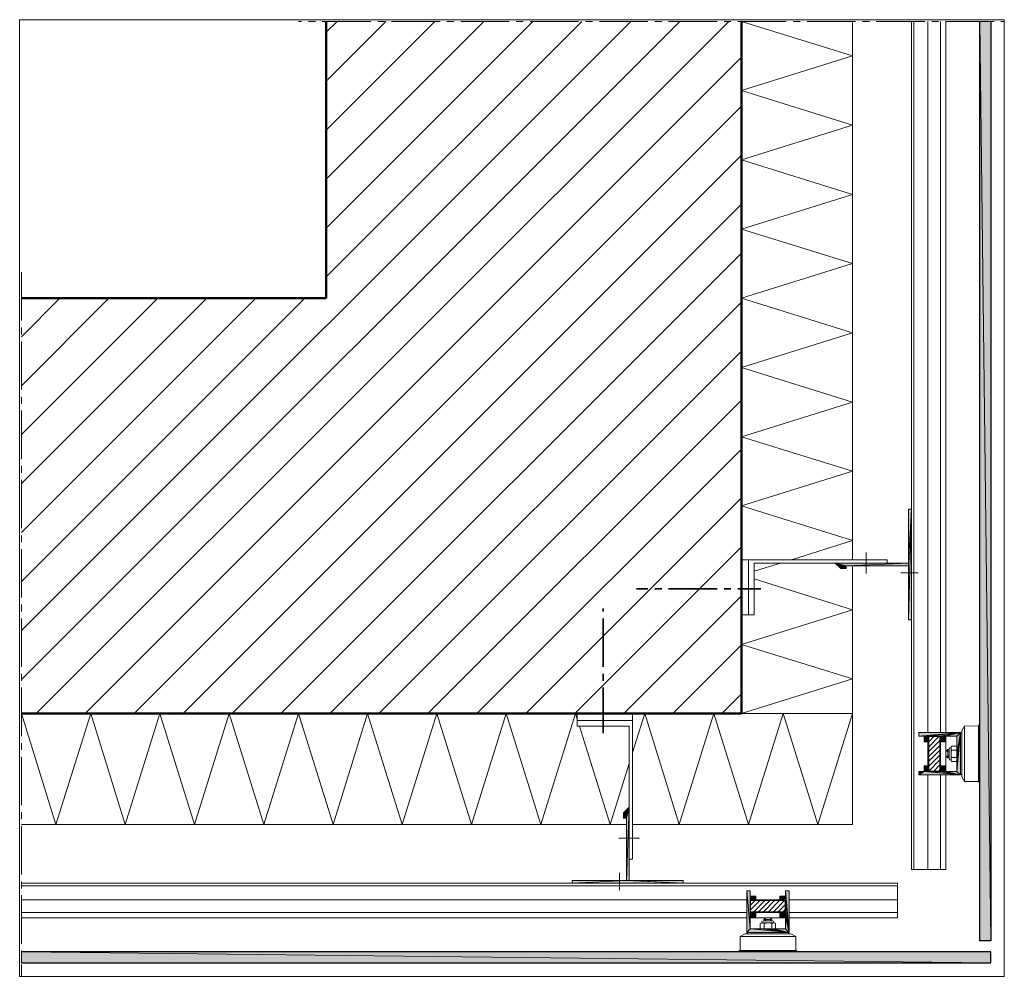
# Model space of a CAD drawing. Units: inches. Extents: x 34 to 176, y -215 to -77.
import ezdxf

# ---------------------------------------------------------------- set-up
doc = ezdxf.new("R2010")
doc.units = ezdxf.units.IN
doc.header["$MEASUREMENT"] = 0
doc.layers.add('Ebene 1', color=7, linetype='Continuous')

# ---------------------------------------------------------------- blocks, each defined once
blk = doc.blocks.new('block 2')
at = {"layer": 'Ebene 1', "lineweight": 0}
blk.add_lwpolyline([(33.51, -215.16), (175.68, -215.16), (175.68, -76.99), (33.51, -76.99), (33.51, -215.16)], dxfattribs=at)
at = {"layer": 'Ebene 1', "color": 179, "lineweight": 18, "true_color": 0x1a171b}
for points in [[(33.76, -172.27), (128.82, -77.23)], [(33.76, -165.2), (121.75, -77.23)], [(35.9, -177.22), (135.89, -77.23)], [(77.76, -85.87), (86.4, -77.23)], [(77.76, -100.01), (100.54, -77.23)], [(77.76, -114.15), (114.68, -77.23)], [(77.76, -78.8), (79.33, -77.23)], [(77.76, -92.94), (93.47, -77.23)], [(77.76, -107.08), (107.61, -77.23)], [(42.96, -177.22), (137.75, -82.42)], [(50.03, -177.22), (137.75, -89.49)], [(57.1, -177.22), (137.75, -96.58)], [(64.17, -177.22), (137.75, -103.65)], [(71.24, -177.22), (137.75, -110.72)], [(33.76, -129.85), (46.39, -117.22)], [(33.76, -143.99), (60.53, -117.22)], [(33.76, -158.13), (74.67, -117.22)], [(33.76, -122.78), (39.32, -117.22)], [(33.76, -136.92), (53.46, -117.22)], [(33.76, -151.06), (67.6, -117.22)], [(78.31, -177.22), (137.75, -117.79)], [(85.38, -177.22), (137.75, -124.86)], [(92.45, -177.22), (137.75, -131.93)], [(99.52, -177.22), (137.75, -139)], [(106.59, -177.22), (137.75, -146.07)], [(113.66, -177.22), (137.75, -153.14)], [(120.73, -177.22), (137.75, -160.21)], [(127.8, -177.22), (137.75, -167.28)], [(134.87, -177.22), (137.75, -174.35)]]:
    blk.add_lwpolyline(points, dxfattribs=at)
blk = doc.blocks.new('block 3')
at = {"layer": 'Ebene 1', "lineweight": 0}
blk.add_lwpolyline([(33.51, -215.16), (175.68, -215.16), (175.68, -76.99), (33.51, -76.99), (33.51, -215.16)], dxfattribs=at)
at = {"layer": 'Ebene 1', "color": 179, "lineweight": 18, "true_color": 0x1a171b}
for points in [[(73.76, -77.23), (73.76, -77.23), (74.21, -77.23)], [(75.2, -77.23), (76.22, -77.23)], [(77.21, -77.23), (84.22, -77.23)], [(85.21, -77.23), (86.21, -77.23)], [(87.2, -77.23), (94.21, -77.23)], [(95.2, -77.23), (96.2, -77.23)], [(97.21, -77.23), (104.2, -77.23)], [(105.22, -77.23), (106.21, -77.23)], [(107.21, -77.23), (114.21, -77.23)], [(115.21, -77.23), (116.2, -77.23)], [(117.22, -77.23), (124.2, -77.23)], [(125.2, -77.23), (126.21, -77.23)], [(127.21, -77.23), (134.21, -77.23)], [(135.21, -77.23), (136.2, -77.23)], [(137.2, -77.23), (144.2, -77.23)], [(145.2, -77.23), (146.19, -77.23)], [(147.21, -77.23), (154.2, -77.23)], [(155.21, -77.23), (156.21, -77.23)], [(157.2, -77.23), (164.21, -77.23)], [(165.2, -77.23), (166.2, -77.23)], [(167.21, -77.23), (174.2, -77.23)], [(175.19, -77.23), (175.59, -77.23)], [(33.76, -120.46), (33.76, -113.47)], [(33.76, -122.47), (33.76, -121.45)], [(33.76, -130.47), (33.76, -123.46)], [(33.76, -132.46), (33.76, -131.46)], [(33.76, -140.46), (33.76, -133.45)], [(33.76, -142.45), (33.76, -141.45)], [(33.76, -150.45), (33.76, -143.46)], [(33.76, -152.46), (33.76, -151.47)], [(33.76, -160.46), (33.76, -153.45)], [(33.76, -162.45), (33.76, -161.46)], [(33.76, -170.45), (33.76, -163.47)], [(33.76, -172.46), (33.76, -171.45)], [(33.76, -180.46), (33.76, -173.46)], [(167.26, -185.56), (167.26, -180.46)], [(33.76, -182.45), (33.76, -181.46)], [(164.65, -181.27), (164.65, -184.76)], [(166.45, -181.27), (166.45, -184.76)], [(33.76, -190.45), (33.76, -183.45)], [(33.76, -192.44), (33.76, -191.45)], [(33.76, -200.45), (33.76, -193.46)], [(33.76, -202.46), (33.76, -201.46)], [(33.76, -210.46), (33.76, -203.45)], [(33.76, -204.13), (138.49, -204.13)], [(139.8, -204.13), (143.29, -204.13)], [(33.76, -205.93), (138.49, -205.93)], [(139.8, -205.93), (143.29, -205.93)], [(33.76, -206.73), (138.49, -206.73)], [(144.1, -206.73), (139, -206.73)], [(33.76, -212.45), (33.76, -211.45)], [(33.76, -215.07), (33.76, -215.07), (33.76, -213.46)]]:
    blk.add_lwpolyline(points, dxfattribs=at)
at = {"layer": 'Ebene 1', "color": 179, "lineweight": 50, "true_color": 0x1a171b}
for points in [[(77.76, -77.23), (77.76, -117.22)], [(137.75, -77.23), (137.75, -177.22)], [(33.76, -117.22), (77.76, -117.22)], [(33.76, -177.22), (137.75, -177.22)]]:
    blk.add_lwpolyline(points, dxfattribs=at)
at = {"layer": 'Ebene 1', "color": 179, "lineweight": 25, "true_color": 0x1a171b}
for points in [[(173.75, -211.62), (33.76, -211.62)], [(173.75, -213.21), (173.75, -211.62)], [(33.76, -213.21), (173.75, -213.21)]]:
    blk.add_lwpolyline(points, dxfattribs=at)
blk = doc.blocks.new('block 4')
at = {"layer": 'Ebene 1', "lineweight": 0}
blk.add_lwpolyline([(33.51, -215.16), (175.68, -215.16), (175.68, -76.99), (33.51, -76.99), (33.51, -215.16)], dxfattribs=at)
at = {"layer": 'Ebene 1', "color": 179, "lineweight": 18, "true_color": 0x1a171b}
for points in [[(137.75, -77.23), (153.75, -82.23), (137.75, -87.22)], [(153.75, -77.23), (153.75, -154.98)], [(162.26, -77.23), (162.26, -199.73), (167.26, -199.73)], [(162.62, -199.73), (162.62, -77.23)], [(137.75, -87.22), (153.75, -92.22), (137.75, -97.22)], [(137.75, -97.22), (153.75, -102.23), (137.75, -107.23)], [(137.75, -107.23), (153.75, -112.22), (137.75, -117.22)], [(137.75, -117.22), (153.75, -122.21), (137.75, -127.23), (153.75, -132.22), (137.75, -137.22), (153.75, -142.22), (137.75, -147.21), (153.75, -152.23)], [(161.86, -147.68), (161.86, -155.47)], [(161.86, -147.68), (162.26, -147.68)], [(153.75, -152.23), (144.95, -154.98)], [(155.74, -153.96), (155.74, -156.97)], [(158.75, -154.98), (137.75, -154.98)], [(138.74, -162.96), (138.74, -154.98)], [(143.36, -155.47), (139.55, -156.65)], [(139.55, -155.47), (158.75, -155.47)], [(139.55, -162.96), (139.55, -155.47)], [(152.86, -155.87), (152.86, -156.27), (152.06, -156.27), (151.25, -155.47)], [(151.25, -155.47), (161.86, -155.47)], [(161.86, -155.87), (152.86, -155.87)], [(153.75, -155.87), (153.75, -193.21)], [(158.75, -155.47), (158.75, -154.98)], [(161.86, -155.87), (161.86, -163.68)], [(139.55, -157.77), (153.75, -162.22)], [(163.26, -156.86), (160.76, -156.86)], [(153.75, -162.22), (137.75, -167.21)], [(137.75, -162.96), (138.74, -162.96)], [(138.74, -162.96), (139.55, -162.96)], [(161.86, -163.68), (162.26, -163.68)], [(137.75, -167.21), (153.75, -172.21), (137.75, -177.22)], [(33.76, -177.22), (38.75, -193.21), (43.77, -177.22)], [(43.77, -177.22), (48.76, -193.21), (53.76, -177.22)], [(53.76, -177.22), (58.76, -193.21), (63.75, -177.22)], [(63.75, -177.22), (68.77, -193.21), (73.76, -177.22), (78.76, -193.21), (83.75, -177.22), (88.75, -193.21), (93.76, -177.22), (98.76, -193.21), (103.76, -177.22), (108.75, -193.21)], [(108.75, -193.21), (113.75, -177.22)], [(113.75, -177.22), (114, -178.01)], [(114, -177.22), (114, -178.22)], [(122, -198.22), (122, -177.22)], [(123.76, -177.22), (128.75, -193.21), (133.75, -177.22), (138.74, -193.21), (143.76, -177.22), (148.76, -193.21), (153.75, -177.22)], [(153.75, -177.22), (137.75, -177.22)], [(114, -178.22), (114, -179.02)], [(114, -178.22), (122, -178.22)], [(114, -179.02), (121.51, -179.02)], [(114.32, -179.02), (118.76, -193.21)], [(121.51, -179.02), (121.51, -198.22)], [(169.94, -179.02), (169.54, -179.7)], [(171.95, -179), (169.94, -179.02)], [(169.94, -179.02), (169.94, -187)], [(172.14, -178.81), (172.02, -178.85), (171.95, -178.96), (171.95, -179.02)], [(171.95, -187.03), (171.95, -179.02)], [(164.12, -180.46), (163.36, -180.46), (163.36, -179.96)], [(163.36, -179.96), (169.35, -179.96), (169.35, -186.07)], [(164.12, -181.27), (164.12, -180.46)], [(166.39, -180.46), (164.74, -180.46)], [(164.74, -180.46), (164.74, -181.27)], [(164.74, -184.76), (164.74, -185.56), (166.39, -185.56), (166.39, -184.76), (167.19, -184.76), (167.19, -185.56), (168.84, -185.56), (168.84, -180.46), (167.19, -180.46), (167.19, -181.27), (166.39, -181.27), (166.39, -180.46)], [(166.37, -185.52), (164.76, -185.52), (164.76, -180.51), (166.37, -180.51), (166.37, -185.52)], [(169.35, -180.02), (169.54, -180.02)], [(169.54, -179.7), (169.54, -186.33), (169.94, -187)], [(164.74, -181.27), (164.12, -181.27)], [(168.06, -181.9), (168, -182.11), (168.02, -182.33), (168.06, -182.47)], [(168.06, -181.9), (168.78, -181.9)], [(168.78, -182.47), (168.84, -182.28), (168.84, -182.05), (168.78, -181.9)], [(167.7, -182.41), (167.51, -182.41), (167.26, -182.64)], [(167.26, -182.64), (167.7, -182.64)], [(167.26, -183.36), (167.7, -183.36)], [(167.26, -183.36), (167.51, -183.6), (167.7, -183.6)], [(167.51, -183.6), (167.51, -182.41)], [(168, -183.87), (167.78, -183.87), (167.7, -183.66), (167.7, -182.37), (167.78, -182.16), (168, -182.16), (168, -183.87)], [(168.06, -182.47), (168, -182.88), (168.02, -183.26), (168.06, -183.55)], [(168.06, -182.47), (168.78, -182.47)], [(168.78, -183.55), (168.84, -183.15), (168.84, -182.75), (168.78, -182.47)], [(163.36, -186.07), (163.36, -185.56), (164.12, -185.56), (164.12, -184.76), (164.74, -184.76)], [(168.06, -183.55), (168, -183.74), (168.02, -183.98), (168.06, -184.13)], [(168.06, -183.55), (168.78, -183.55)], [(168.78, -184.13), (168.84, -183.91), (168.84, -183.7), (168.78, -183.55)], [(169.35, -186.07), (163.36, -186.07)], [(164.65, -186.07), (164.65, -199.73)], [(166.45, -199.73), (166.45, -186.07)], [(167.26, -199.73), (167.26, -186.07)], [(169.35, -186.01), (169.54, -186.01)], [(169.94, -187), (171.95, -187.03)], [(171.95, -187.03), (172, -187.13), (172.1, -187.22), (172.14, -187.22)], [(121.11, -192.32), (120.71, -192.32), (120.71, -191.53), (121.51, -190.73)], [(121.51, -190.73), (121.51, -201.33)], [(111.16, -193.21), (112.05, -193.21)], [(121.11, -201.33), (121.11, -192.32)], [(122, -193.21), (153.75, -193.21)], [(123, -195.22), (120.01, -195.22)], [(121.51, -198.22), (122, -198.22)], [(120.1, -202.73), (120.1, -200.23)], [(33.76, -201.72), (160.27, -201.72)], [(121.11, -201.33), (113.3, -201.33)], [(113.3, -201.33), (113.3, -201.72)], [(129.3, -201.33), (121.51, -201.33)], [(129.3, -201.33), (129.3, -201.72)], [(160.27, -206.73), (160.27, -201.72)], [(160.27, -202.07), (33.76, -202.07)], [(139, -203.6), (139, -202.82), (138.49, -202.82)], [(138.49, -202.82), (138.49, -208.81), (144.61, -208.81)], [(144.61, -202.82), (144.1, -202.82), (144.1, -203.6), (143.29, -203.6), (143.29, -204.19)], [(144.61, -208.81), (144.61, -202.82)], [(139.8, -203.6), (139, -203.6)], [(139, -205.86), (139, -204.19)], [(139, -204.19), (139.8, -204.19)], [(143.29, -204.19), (144.1, -204.19), (144.1, -205.86), (143.29, -205.86), (143.29, -206.65), (144.1, -206.65), (144.1, -208.32), (139, -208.32), (139, -206.65), (139.8, -206.65), (139.8, -205.86), (139, -205.86)], [(139.04, -205.82), (144.06, -205.82), (144.06, -204.23), (139.04, -204.23), (139.04, -205.82)], [(139.8, -204.19), (139.8, -203.6)], [(144.61, -204.13), (160.27, -204.13)], [(160.27, -205.93), (144.61, -205.93)], [(142.66, -207.54), (142.45, -207.45), (142.24, -207.47), (142.09, -207.54), (141.69, -207.45), (141.3, -207.47), (141.03, -207.54), (140.82, -207.45), (140.59, -207.47), (140.44, -207.54)], [(140.44, -207.54), (140.44, -208.23)], [(142.41, -207.45), (142.41, -207.26), (142.19, -207.15), (140.9, -207.15), (140.69, -207.26), (140.69, -207.45), (142.41, -207.45)], [(140.95, -207.15), (140.95, -206.96), (141.18, -206.73)], [(142.13, -206.96), (140.95, -206.96)], [(141.03, -207.54), (141.03, -208.23)], [(141.18, -206.73), (141.18, -207.15)], [(141.9, -206.73), (141.9, -207.15)], [(141.9, -206.73), (142.13, -206.96), (142.13, -207.15)], [(142.09, -207.54), (142.09, -208.23)], [(160.27, -206.73), (144.61, -206.73)], [(138.55, -208.81), (138.55, -209.02)], [(140.44, -208.23), (140.65, -208.32), (140.86, -208.3), (141.03, -208.23), (141.41, -208.32), (141.81, -208.3), (142.09, -208.23), (142.28, -208.32), (142.51, -208.3), (142.66, -208.23)], [(144.54, -208.81), (144.54, -209.02)], [(137.54, -211.41), (137.56, -209.42)], [(137.56, -209.42), (138.24, -209.02)], [(137.56, -209.42), (145.56, -209.42)], [(138.24, -209.02), (144.86, -209.02), (145.56, -209.42)], [(145.56, -209.42), (145.56, -211.41)], [(137.56, -211.41), (137.43, -211.45), (137.35, -211.56), (137.35, -211.62)], [(145.56, -211.41), (137.56, -211.41)], [(145.75, -211.62), (145.71, -211.49), (145.6, -211.43), (145.56, -211.41)]]:
    blk.add_lwpolyline(points, dxfattribs=at)
at = {"layer": 'Ebene 1', "color": 179, "lineweight": 25, "true_color": 0x1a171b}
for points in [[(172.15, -210.01), (172.15, -77.23)], [(173.75, -77.23), (173.75, -210.01)]]:
    blk.add_lwpolyline(points, dxfattribs=at)
at = {"layer": 'Ebene 1', "color": 179, "lineweight": 18, "true_color": 0x1a171b}
for points in [[(168.06, -184.13), (168.06, -184.13), (168.78, -184.13), (168.78, -184.13), (168.78, -184.13), (168.06, -184.13), (168.06, -184.13)], [(142.66, -207.54), (142.66, -207.54), (142.66, -208.23), (142.66, -208.23), (142.66, -208.23), (142.66, -207.54), (142.66, -207.54)]]:
    blk.add_open_spline(points, degree=3, knots=[0, 0, 0, 0, 1, 1, 1, 2, 2, 2, 2], dxfattribs=at)
blk = doc.blocks.new('block 5')
at = {"layer": 'Ebene 1', "lineweight": 0}
blk.add_lwpolyline([(33.51, -215.16), (175.68, -215.16), (175.68, -76.99), (33.51, -76.99), (33.51, -215.16)], dxfattribs=at)
at = {"layer": 'Ebene 1', "color": 179, "lineweight": 18, "true_color": 0x1a171b}
for points in [[(122, -182.81), (123.76, -177.22)], [(118.76, -193.21), (121.51, -184.42)], [(33.76, -193.21), (121.11, -193.21)]]:
    blk.add_lwpolyline(points, dxfattribs=at)

msp = doc.modelspace()

# ---------------------------------------------------------------- hatches: boundary and pattern name
at = {"layer": 'Ebene 1', "true_color": 0xe1e2e3}
h = msp.add_hatch(color=254, dxfattribs=at)
h.dxf.hatch_style = 2
h.paths.add_polyline_path([(172.15, -77.23), (173.75, -210.01), (172.15, -210.01)])
h = msp.add_hatch(color=254, dxfattribs=at)
h.dxf.hatch_style = 2
h.paths.add_polyline_path([(173.75, -210.01), (172.15, -77.23), (173.75, -77.23)])
at = {"layer": 'Ebene 1', "true_color": 0x3e4856}
h = msp.add_hatch(color=139, dxfattribs=at)
h.dxf.hatch_style = 2
h.paths.add_polyline_path([(162.26, -147.68), (161.86, -155.47), (161.86, -147.68)])
h = msp.add_hatch(color=139, dxfattribs=at)
h.dxf.hatch_style = 2
h.paths.add_polyline_path([(161.86, -155.47), (162.26, -147.68), (161.86, -163.68)])
h = msp.add_hatch(color=139, dxfattribs=at)
h.dxf.hatch_style = 2
h.paths.add_polyline_path([(161.86, -163.68), (162.26, -147.68), (162.26, -163.68)])
h = msp.add_hatch(color=139, dxfattribs=at)
h.dxf.hatch_style = 2
h.paths.add_polyline_path([(151.25, -155.47), (152.86, -155.87), (152.06, -156.27)])
h = msp.add_hatch(color=139, dxfattribs=at)
h.dxf.hatch_style = 2
h.paths.add_polyline_path([(152.86, -155.87), (151.25, -155.47), (161.86, -155.47)])
h = msp.add_hatch(color=139, dxfattribs=at)
h.dxf.hatch_style = 2
h.paths.add_polyline_path([(152.86, -156.27), (152.06, -156.27), (152.86, -155.87)])
h = msp.add_hatch(color=139, dxfattribs=at)
h.dxf.hatch_style = 2
h.paths.add_polyline_path([(152.86, -155.87), (161.86, -155.47), (161.86, -155.87)])
at = {"layer": 'Ebene 1', "true_color": 0x1a171b}
h = msp.add_hatch(color=179, dxfattribs=at)
h.dxf.hatch_style = 2
h.paths.add_polyline_path([(169.35, -179.96), (163.36, -180.46), (163.36, -179.96)])
h = msp.add_hatch(color=179, dxfattribs=at)
h.dxf.hatch_style = 2
h.paths.add_polyline_path([(163.36, -180.46), (169.35, -179.96), (164.12, -180.46)])
h = msp.add_hatch(color=179, dxfattribs=at)
h.dxf.hatch_style = 2
h.paths.add_polyline_path([(164.12, -180.46), (169.35, -179.96), (164.74, -180.46)])
h = msp.add_hatch(color=179, dxfattribs=at)
h.dxf.hatch_style = 2
h.paths.add_polyline_path([(164.12, -180.46), (164.74, -180.46), (164.12, -181.27)])
h = msp.add_hatch(color=179, dxfattribs=at)
h.dxf.hatch_style = 2
h.paths.add_polyline_path([(164.74, -181.27), (164.12, -181.27), (164.74, -180.46)])
h = msp.add_hatch(color=179, dxfattribs=at)
h.dxf.hatch_style = 2
h.paths.add_polyline_path([(164.74, -180.46), (169.35, -179.96), (166.39, -180.46)])
h = msp.add_hatch(color=179, dxfattribs=at)
h.dxf.hatch_style = 2
h.paths.add_polyline_path([(166.39, -180.46), (169.35, -179.96), (167.19, -180.46)])
h = msp.add_hatch(color=179, dxfattribs=at)
h.dxf.hatch_style = 2
h.paths.add_polyline_path([(166.39, -180.46), (167.19, -181.27), (166.39, -181.27)])
h = msp.add_hatch(color=179, dxfattribs=at)
h.dxf.hatch_style = 2
h.paths.add_polyline_path([(167.19, -181.27), (166.39, -180.46), (167.19, -180.46)])
h = msp.add_hatch(color=179, dxfattribs=at)
h.dxf.hatch_style = 2
h.paths.add_polyline_path([(167.19, -180.46), (169.35, -179.96), (168.84, -180.46)])
h = msp.add_hatch(color=179, dxfattribs=at)
h.dxf.hatch_style = 2
h.paths.add_polyline_path([(168.84, -180.46), (169.35, -179.96), (168.84, -183.02)])
h = msp.add_hatch(color=179, dxfattribs=at)
h.dxf.hatch_style = 2
h.paths.add_polyline_path([(168.84, -183.02), (169.35, -179.96), (168.84, -183.83)])
h = msp.add_hatch(color=179, dxfattribs=at)
h.dxf.hatch_style = 2
h.paths.add_polyline_path([(168.84, -183.83), (169.35, -179.96), (168.84, -185.56)])
h = msp.add_hatch(color=179, dxfattribs=at)
h.dxf.hatch_style = 2
h.paths.add_polyline_path([(169.35, -186.07), (168.84, -185.57), (169.35, -179.96)])
h = msp.add_hatch(color=179, dxfattribs=at)
h.dxf.hatch_style = 2
edge = h.paths.add_edge_path()
edge.add_spline(control_points=[(168.84, -183.02), (168.84, -183.02), (168.84, -180.46), (168.84, -180.46), (168.84, -180.46), (168.84, -183.02), (168.84, -183.02)], knot_values=[0, 0, 0, 0, 1, 1, 1, 2, 2, 2, 2], degree=3, periodic=1)
h = msp.add_hatch(color=179, dxfattribs=at)
h.dxf.hatch_style = 2
edge = h.paths.add_edge_path()
edge.add_spline(control_points=[(168.84, -183.02), (168.84, -183.02), (168.84, -182.2), (168.84, -182.2), (168.84, -182.2), (168.84, -183.02), (168.84, -183.02)], knot_values=[0, 0, 0, 0, 1, 1, 1, 2, 2, 2, 2], degree=3, periodic=1)
h = msp.add_hatch(color=179, dxfattribs=at)
h.dxf.hatch_style = 2
edge = h.paths.add_edge_path()
edge.add_spline(control_points=[(168.84, -183.83), (168.84, -183.83), (168.84, -183.02), (168.84, -183.02), (168.84, -183.02), (168.84, -183.83), (168.84, -183.83)], knot_values=[0, 0, 0, 0, 1, 1, 1, 2, 2, 2, 2], degree=3, periodic=1)
h = msp.add_hatch(color=179, dxfattribs=at)
h.dxf.hatch_style = 2
h.paths.add_polyline_path([(164.74, -184.76), (164.12, -185.56), (164.12, -184.76)])
h = msp.add_hatch(color=179, dxfattribs=at)
h.dxf.hatch_style = 2
h.paths.add_polyline_path([(164.74, -185.56), (164.12, -185.56), (164.74, -184.76)])
h = msp.add_hatch(color=179, dxfattribs=at)
h.dxf.hatch_style = 2
h.paths.add_polyline_path([(167.19, -185.56), (166.39, -185.56), (166.39, -184.76)])
h = msp.add_hatch(color=179, dxfattribs=at)
h.dxf.hatch_style = 2
h.paths.add_polyline_path([(167.19, -185.56), (166.39, -184.76), (167.19, -184.76)])
h = msp.add_hatch(color=179, dxfattribs=at)
h.dxf.hatch_style = 2
h.paths.add_polyline_path([(164.12, -185.56), (163.36, -186.07), (163.36, -185.56)])
h = msp.add_hatch(color=179, dxfattribs=at)
h.dxf.hatch_style = 2
h.paths.add_polyline_path([(163.36, -186.07), (164.12, -185.57), (169.35, -186.07)])
h = msp.add_hatch(color=179, dxfattribs=at)
h.dxf.hatch_style = 2
h.paths.add_polyline_path([(169.35, -186.07), (164.12, -185.57), (164.74, -185.57)])
h = msp.add_hatch(color=179, dxfattribs=at)
h.dxf.hatch_style = 2
h.paths.add_polyline_path([(169.35, -186.07), (164.74, -185.57), (166.39, -185.57)])
h = msp.add_hatch(color=179, dxfattribs=at)
h.dxf.hatch_style = 2
h.paths.add_polyline_path([(169.35, -186.07), (166.39, -185.57), (167.19, -185.57)])
h = msp.add_hatch(color=179, dxfattribs=at)
h.dxf.hatch_style = 2
h.paths.add_polyline_path([(169.35, -186.07), (167.19, -185.57), (168.84, -185.57)])
at = {"layer": 'Ebene 1', "true_color": 0x3e4856}
h = msp.add_hatch(color=139, dxfattribs=at)
h.dxf.hatch_style = 2
h.paths.add_polyline_path([(121.51, -190.73), (120.71, -192.32), (120.71, -191.53)])
h = msp.add_hatch(color=139, dxfattribs=at)
h.dxf.hatch_style = 2
h.paths.add_polyline_path([(120.71, -192.32), (121.51, -190.73), (121.11, -192.32)])
h = msp.add_hatch(color=139, dxfattribs=at)
h.dxf.hatch_style = 2
h.paths.add_polyline_path([(121.11, -192.32), (121.51, -190.73), (121.11, -201.33)])
h = msp.add_hatch(color=139, dxfattribs=at)
h.dxf.hatch_style = 2
h.paths.add_polyline_path([(121.51, -201.33), (121.11, -201.33), (121.51, -190.73)])
h = msp.add_hatch(color=139, dxfattribs=at)
h.dxf.hatch_style = 2
h.paths.add_polyline_path([(121.11, -201.33), (113.3, -201.72), (113.3, -201.33)])
h = msp.add_hatch(color=139, dxfattribs=at)
h.dxf.hatch_style = 2
h.paths.add_polyline_path([(113.3, -201.72), (121.11, -201.33), (129.3, -201.72)])
h = msp.add_hatch(color=139, dxfattribs=at)
h.dxf.hatch_style = 2
h.paths.add_polyline_path([(129.3, -201.72), (121.11, -201.33), (121.51, -201.33)])
h = msp.add_hatch(color=139, dxfattribs=at)
h.dxf.hatch_style = 2
h.paths.add_polyline_path([(129.3, -201.72), (121.51, -201.33), (129.3, -201.33)])
at = {"layer": 'Ebene 1', "true_color": 0x1a171b}
h = msp.add_hatch(color=179, dxfattribs=at)
h.dxf.hatch_style = 2
h.paths.add_polyline_path([(138.49, -208.81), (139, -208.32), (138.49, -202.82)])
h = msp.add_hatch(color=179, dxfattribs=at)
h.dxf.hatch_style = 2
h.paths.add_polyline_path([(139, -208.32), (139, -202.82), (138.49, -202.82)])
h = msp.add_hatch(color=179, dxfattribs=at)
h.dxf.hatch_style = 2
edge = h.paths.add_edge_path()
edge.add_spline(control_points=[(139, -208.32), (139, -208.32), (139, -202.82), (139, -202.82), (139, -202.82), (139, -208.32), (139, -208.32)], knot_values=[0, 0, 0, 0, 1, 1, 1, 2, 2, 2, 2], degree=3, periodic=1)
h = msp.add_hatch(color=179, dxfattribs=at)
h.dxf.hatch_style = 2
edge = h.paths.add_edge_path()
edge.add_spline(control_points=[(139, -206.65), (139, -206.65), (139, -202.82), (139, -202.82), (139, -202.82), (139, -206.65), (139, -206.65)], knot_values=[0, 0, 0, 0, 1, 1, 1, 2, 2, 2, 2], degree=3, periodic=1)
h = msp.add_hatch(color=179, dxfattribs=at)
h.dxf.hatch_style = 2
edge = h.paths.add_edge_path()
edge.add_spline(control_points=[(139, -205.86), (139, -205.86), (139, -202.82), (139, -202.82), (139, -202.82), (139, -205.86), (139, -205.86)], knot_values=[0, 0, 0, 0, 1, 1, 1, 2, 2, 2, 2], degree=3, periodic=1)
h = msp.add_hatch(color=179, dxfattribs=at)
h.dxf.hatch_style = 2
edge = h.paths.add_edge_path()
edge.add_spline(control_points=[(139, -204.19), (139, -204.19), (139, -202.82), (139, -202.82), (139, -202.82), (139, -204.19), (139, -204.19)], knot_values=[0, 0, 0, 0, 1, 1, 1, 2, 2, 2, 2], degree=3, periodic=1)
h = msp.add_hatch(color=179, dxfattribs=at)
h.dxf.hatch_style = 2
h.paths.add_polyline_path([(144.1, -203.6), (144.61, -208.81), (144.1, -202.82)])
h = msp.add_hatch(color=179, dxfattribs=at)
h.dxf.hatch_style = 2
h.paths.add_polyline_path([(144.1, -202.82), (144.61, -208.81), (144.61, -202.82)])
h = msp.add_hatch(color=179, dxfattribs=at)
h.dxf.hatch_style = 2
h.paths.add_polyline_path([(139.8, -204.19), (139, -203.6), (139, -204.19)])
h = msp.add_hatch(color=179, dxfattribs=at)
h.dxf.hatch_style = 2
h.paths.add_polyline_path([(139, -203.6), (139.8, -204.19), (139.8, -203.6)])
h = msp.add_hatch(color=179, dxfattribs=at)
h.dxf.hatch_style = 2
h.paths.add_polyline_path([(144.1, -204.19), (143.29, -203.6), (143.29, -204.19)])
h = msp.add_hatch(color=179, dxfattribs=at)
h.dxf.hatch_style = 2
h.paths.add_polyline_path([(143.29, -203.6), (144.1, -204.19), (144.1, -203.6)])
h = msp.add_hatch(color=179, dxfattribs=at)
h.dxf.hatch_style = 2
h.paths.add_polyline_path([(144.1, -204.19), (144.61, -208.81), (144.1, -203.6)])
h = msp.add_hatch(color=179, dxfattribs=at)
h.dxf.hatch_style = 2
h.paths.add_polyline_path([(144.1, -205.86), (144.61, -208.81), (144.1, -204.19)])
h = msp.add_hatch(color=179, dxfattribs=at)
h.dxf.hatch_style = 2
h.paths.add_polyline_path([(139.8, -206.65), (139, -205.86), (139, -206.65)])
h = msp.add_hatch(color=179, dxfattribs=at)
h.dxf.hatch_style = 2
h.paths.add_polyline_path([(139, -205.86), (139.8, -206.65), (139.8, -205.86)])
h = msp.add_hatch(color=179, dxfattribs=at)
h.dxf.hatch_style = 2
h.paths.add_polyline_path([(144.1, -206.65), (143.29, -205.86), (143.29, -206.65)])
h = msp.add_hatch(color=179, dxfattribs=at)
h.dxf.hatch_style = 2
h.paths.add_polyline_path([(143.29, -205.86), (144.1, -206.65), (144.1, -205.86)])
h = msp.add_hatch(color=179, dxfattribs=at)
h.dxf.hatch_style = 2
h.paths.add_polyline_path([(144.1, -206.65), (144.61, -208.81), (144.1, -205.86)])
h = msp.add_hatch(color=179, dxfattribs=at)
h.dxf.hatch_style = 2
h.paths.add_polyline_path([(144.1, -208.32), (144.61, -208.81), (144.1, -206.65)])
h = msp.add_hatch(color=179, dxfattribs=at)
h.dxf.hatch_style = 2
h.paths.add_polyline_path([(139, -208.32), (138.49, -208.81), (144.61, -208.81)])
h = msp.add_hatch(color=179, dxfattribs=at)
h.dxf.hatch_style = 2
h.paths.add_polyline_path([(139, -208.32), (144.61, -208.81), (140.73, -208.32)])
h = msp.add_hatch(color=179, dxfattribs=at)
h.dxf.hatch_style = 2
edge = h.paths.add_edge_path()
edge.add_spline(control_points=[(140.73, -208.32), (140.73, -208.32), (144.61, -208.81), (144.61, -208.81), (144.61, -208.81), (140.73, -208.32), (140.73, -208.32)], knot_values=[0, 0, 0, 0, 1, 1, 1, 2, 2, 2, 2], degree=3, periodic=1)
h = msp.add_hatch(color=179, dxfattribs=at)
h.dxf.hatch_style = 2
h.paths.add_polyline_path([(140.73, -208.32), (144.61, -208.81), (141.54, -208.32)])
h = msp.add_hatch(color=179, dxfattribs=at)
h.dxf.hatch_style = 2
h.paths.add_polyline_path([(141.54, -208.32), (144.61, -208.81), (141.56, -208.32)])
h = msp.add_hatch(color=179, dxfattribs=at)
h.dxf.hatch_style = 2
h.paths.add_polyline_path([(141.56, -208.32), (144.61, -208.81), (142.36, -208.32)])
h = msp.add_hatch(color=179, dxfattribs=at)
h.dxf.hatch_style = 2
edge = h.paths.add_edge_path()
edge.add_spline(control_points=[(142.36, -208.32), (142.36, -208.32), (144.61, -208.81), (144.61, -208.81), (144.61, -208.81), (142.36, -208.32), (142.36, -208.32)], knot_values=[0, 0, 0, 0, 1, 1, 1, 2, 2, 2, 2], degree=3, periodic=1)
h = msp.add_hatch(color=179, dxfattribs=at)
h.dxf.hatch_style = 2
h.paths.add_polyline_path([(142.36, -208.32), (144.61, -208.81), (144.1, -208.32)])
at = {"layer": 'Ebene 1', "true_color": 0xe1e2e3}
h = msp.add_hatch(color=254, dxfattribs=at)
h.dxf.hatch_style = 2
h.paths.add_polyline_path([(33.76, -213.21), (173.75, -213.21), (33.76, -211.62)])
h = msp.add_hatch(color=254, dxfattribs=at)
h.dxf.hatch_style = 2
h.paths.add_polyline_path([(33.76, -211.62), (173.75, -213.21), (173.75, -211.62)])

# ---------------------------------------------------------------- linework, layer by layer
at = {"layer": 'Ebene 1', "color": 179, "lineweight": 18, "true_color": 0x1a171b}
for points in [[(164.65, -77.23), (164.65, -179.96)], [(166.45, -77.23), (166.45, -179.96)], [(167.26, -77.23), (167.26, -179.96)], [(164.76, -180.57), (164.82, -180.51)], [(164.76, -181.99), (166.24, -180.51)], [(164.76, -181.27), (165.52, -180.51)], [(164.76, -182.69), (166.37, -181.1)], [(164.76, -183.41), (166.37, -181.8)], [(164.76, -184.1), (166.37, -182.5)], [(164.76, -184.8), (166.37, -183.22)], [(164.76, -185.52), (166.37, -183.91)], [(165.48, -185.52), (166.37, -184.63)], [(166.18, -185.52), (166.37, -185.33)], [(139.04, -204.87), (139.7, -204.23)], [(139.04, -205.57), (140.4, -204.23)], [(139.51, -205.82), (141.11, -204.23)], [(140.2, -205.82), (141.81, -204.23)], [(140.92, -205.82), (142.51, -204.23)], [(141.62, -205.82), (143.23, -204.23)], [(142.34, -205.82), (143.93, -204.23)], [(143.04, -205.82), (144.06, -204.81)], [(143.74, -205.82), (144.06, -205.52)]]:
    msp.add_lwpolyline(points, dxfattribs=at)
at = {"layer": 'Ebene 1', "lineweight": 0}
for points in [[(172.15, -77.23), (173.75, -210.01), (172.15, -210.01), (172.15, -77.23)], [(173.75, -210.01), (172.15, -77.23), (173.75, -77.23), (173.75, -210.01)], [(162.26, -147.68), (161.86, -155.47), (161.86, -147.68), (162.26, -147.68)], [(161.86, -155.47), (162.26, -147.68), (161.86, -163.68), (161.86, -155.47)], [(161.86, -163.68), (162.26, -147.68), (162.26, -163.68), (161.86, -163.68)], [(151.25, -155.47), (152.86, -155.87), (152.06, -156.27), (151.25, -155.47)], [(152.86, -155.87), (151.25, -155.47), (161.86, -155.47), (152.86, -155.87)], [(152.86, -156.27), (152.06, -156.27), (152.86, -155.87), (152.86, -156.27)], [(152.86, -155.87), (161.86, -155.47), (161.86, -155.87), (152.86, -155.87)], [(161.86, -163.68), (161.86, -155.87), (161.86, -155.47), (161.86, -163.68)], [(169.35, -179.96), (163.36, -180.46), (163.36, -179.96), (169.35, -179.96)], [(163.36, -180.46), (169.35, -179.96), (164.12, -180.46), (163.36, -180.46)], [(164.12, -180.46), (169.35, -179.96), (164.74, -180.46), (164.12, -180.46)], [(164.12, -180.46), (164.74, -180.46), (164.12, -181.27), (164.12, -180.46)], [(164.74, -181.27), (164.12, -181.27), (164.74, -180.46), (164.74, -181.27)], [(164.74, -180.46), (169.35, -179.96), (166.39, -180.46), (164.74, -180.46)], [(166.39, -180.46), (169.35, -179.96), (167.19, -180.46), (166.39, -180.46)], [(166.39, -180.46), (167.19, -181.27), (166.39, -181.27), (166.39, -180.46)], [(167.19, -181.27), (166.39, -180.46), (167.19, -180.46), (167.19, -181.27)], [(167.19, -180.46), (169.35, -179.96), (168.84, -180.46), (167.19, -180.46)], [(168.84, -180.46), (169.35, -179.96), (168.84, -183.02), (168.84, -180.46)], [(168.84, -183.02), (169.35, -179.96), (168.84, -183.83), (168.84, -183.02)], [(168.84, -183.83), (169.35, -179.96), (168.84, -185.56), (168.84, -183.83)], [(169.35, -186.07), (168.84, -185.57), (169.35, -179.96), (169.35, -186.07)], [(164.74, -184.76), (164.12, -185.56), (164.12, -184.76), (164.74, -184.76)], [(164.74, -185.56), (164.12, -185.56), (164.74, -184.76), (164.74, -185.56)], [(167.19, -185.56), (166.39, -185.56), (166.39, -184.76), (167.19, -185.56)], [(167.19, -185.56), (166.39, -184.76), (167.19, -184.76), (167.19, -185.56)], [(164.12, -185.56), (163.36, -186.07), (163.36, -185.56), (164.12, -185.56)], [(163.36, -186.07), (164.12, -185.57), (169.35, -186.07), (163.36, -186.07)], [(169.35, -186.07), (164.12, -185.57), (164.74, -185.57), (169.35, -186.07)], [(169.35, -186.07), (164.74, -185.57), (166.39, -185.57), (169.35, -186.07)], [(169.35, -186.07), (166.39, -185.57), (167.19, -185.57), (169.35, -186.07)], [(169.35, -186.07), (167.19, -185.57), (168.84, -185.57), (169.35, -186.07)], [(121.51, -190.73), (120.71, -192.32), (120.71, -191.53), (121.51, -190.73)], [(120.71, -192.32), (121.51, -190.73), (121.11, -192.32), (120.71, -192.32)], [(121.11, -192.32), (121.51, -190.73), (121.11, -201.33), (121.11, -192.32)], [(121.51, -201.33), (121.11, -201.33), (121.51, -190.73), (121.51, -201.33)], [(121.11, -201.33), (113.3, -201.72), (113.3, -201.33), (121.11, -201.33)], [(113.3, -201.72), (121.11, -201.33), (129.3, -201.72), (113.3, -201.72)], [(129.3, -201.72), (121.11, -201.33), (121.51, -201.33), (129.3, -201.72)], [(129.3, -201.72), (121.51, -201.33), (129.3, -201.33), (129.3, -201.72)], [(138.49, -208.81), (139, -208.32), (138.49, -202.82), (138.49, -208.81)], [(139, -208.32), (139, -202.82), (138.49, -202.82), (139, -208.32)], [(144.1, -203.6), (144.61, -208.81), (144.1, -202.82), (144.1, -203.6)], [(144.1, -202.82), (144.61, -208.81), (144.61, -202.82), (144.1, -202.82)], [(139.8, -204.19), (139, -203.6), (139, -204.19), (139.8, -204.19)], [(139, -203.6), (139.8, -204.19), (139.8, -203.6), (139, -203.6)], [(144.1, -204.19), (143.29, -203.6), (143.29, -204.19), (144.1, -204.19)], [(143.29, -203.6), (144.1, -204.19), (144.1, -203.6), (143.29, -203.6)], [(144.1, -204.19), (144.61, -208.81), (144.1, -203.6), (144.1, -204.19)], [(144.1, -205.86), (144.61, -208.81), (144.1, -204.19), (144.1, -205.86)], [(139.8, -206.65), (139, -205.86), (139, -206.65), (139.8, -206.65)], [(139, -205.86), (139.8, -206.65), (139.8, -205.86), (139, -205.86)], [(144.1, -206.65), (143.29, -205.86), (143.29, -206.65), (144.1, -206.65)], [(143.29, -205.86), (144.1, -206.65), (144.1, -205.86), (143.29, -205.86)], [(144.1, -206.65), (144.61, -208.81), (144.1, -205.86), (144.1, -206.65)], [(144.1, -208.32), (144.61, -208.81), (144.1, -206.65), (144.1, -208.32)], [(139, -208.32), (138.49, -208.81), (144.61, -208.81), (139, -208.32)], [(139, -208.32), (144.61, -208.81), (140.73, -208.32), (139, -208.32)], [(140.73, -208.32), (144.61, -208.81), (141.54, -208.32), (140.73, -208.32)], [(141.54, -208.32), (144.61, -208.81), (141.56, -208.32), (141.54, -208.32)], [(141.56, -208.32), (144.61, -208.81), (142.36, -208.32), (141.56, -208.32)], [(142.36, -208.32), (144.61, -208.81), (144.1, -208.32), (142.36, -208.32)], [(33.76, -213.21), (173.75, -213.21), (33.76, -211.62), (33.76, -213.21)], [(33.76, -211.62), (173.75, -213.21), (173.75, -211.62), (33.76, -211.62)]]:
    msp.add_lwpolyline(points, dxfattribs=at)
at = {"layer": 'Ebene 1', "color": 179, "lineweight": 35, "true_color": 0x1a171b}
for points in [[(122.55, -159.21), (124.2, -159.21)], [(125.2, -159.21), (126.21, -159.21)], [(127.21, -159.21), (134.21, -159.21)], [(135.21, -159.21), (136.2, -159.21)], [(137.2, -159.21), (140.54, -159.21)], [(117.75, -162.45), (117.75, -162.03)], [(117.75, -170.45), (117.75, -163.47)], [(117.75, -172.46), (117.75, -171.45)], [(117.75, -180.02), (117.75, -180.02), (117.75, -173.46)]]:
    msp.add_lwpolyline(points, dxfattribs=at)
at = {"layer": 'Ebene 1', "color": 179, "lineweight": 25, "true_color": 0x1a171b}
msp.add_lwpolyline([(173.75, -210.01), (172.15, -210.01)], dxfattribs=at)
at = {"layer": 'Ebene 1', "lineweight": 0}
for points in [[(168.84, -183.02), (168.84, -183.02), (168.84, -180.46), (168.84, -180.46), (168.84, -180.46), (168.84, -183.02), (168.84, -183.02)], [(168.84, -183.02), (168.84, -183.02), (168.84, -182.2), (168.84, -182.2), (168.84, -182.2), (168.84, -183.02), (168.84, -183.02)], [(168.84, -183.83), (168.84, -183.83), (168.84, -183.02), (168.84, -183.02), (168.84, -183.02), (168.84, -183.83), (168.84, -183.83)], [(139, -208.32), (139, -208.32), (139, -202.82), (139, -202.82), (139, -202.82), (139, -208.32), (139, -208.32)], [(139, -206.65), (139, -206.65), (139, -202.82), (139, -202.82), (139, -202.82), (139, -206.65), (139, -206.65)], [(139, -205.86), (139, -205.86), (139, -202.82), (139, -202.82), (139, -202.82), (139, -205.86), (139, -205.86)], [(139, -204.19), (139, -204.19), (139, -202.82), (139, -202.82), (139, -202.82), (139, -204.19), (139, -204.19)], [(140.73, -208.32), (140.73, -208.32), (144.61, -208.81), (144.61, -208.81), (144.61, -208.81), (140.73, -208.32), (140.73, -208.32)], [(142.36, -208.32), (142.36, -208.32), (144.61, -208.81), (144.61, -208.81), (144.61, -208.81), (142.36, -208.32), (142.36, -208.32)]]:
    msp.add_open_spline(points, degree=3, knots=[0, 0, 0, 0, 1, 1, 1, 2, 2, 2, 2], dxfattribs=at)

# ---------------------------------------------------------------- block references
at = {"layer": 'Ebene 1'}
for name in ['block 2', 'block 3', 'block 4', 'block 5']:
    msp.add_blockref(name, (0, 0), dxfattribs=at)

doc.saveas('drawing.dxf')
